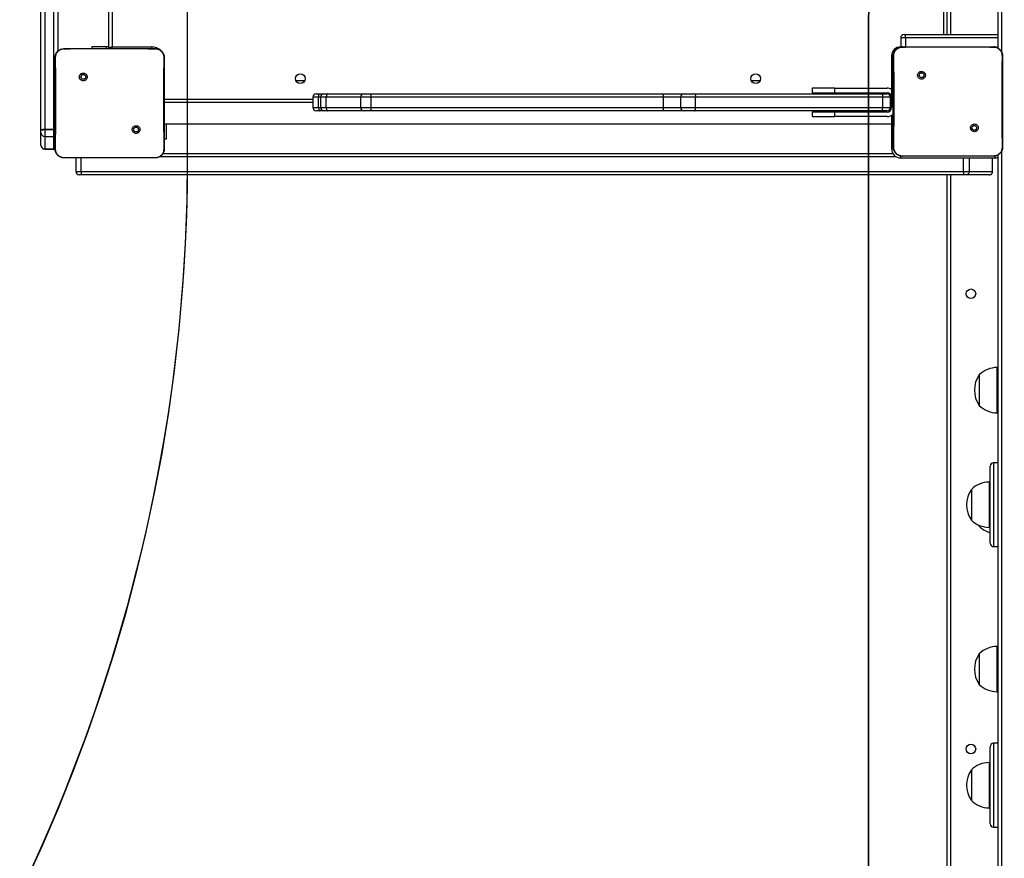
# Model space of a CAD drawing. Units: inches. Extents: x -524 to 1669, y 38 to 1081.
# Drawn here: x 894 to 981, y 443 to 517 of the extents above; entities that cross this region are included whole.
import ezdxf

# ---------------------------------------------------------------- set-up
doc = ezdxf.new("R2010")
doc.units = ezdxf.units.IN
doc.header["$MEASUREMENT"] = 0
doc.layers.add('VP-DIM', color=7, linetype='Continuous')
doc.layers.add('VP-HIC', color=6, linetype='Continuous')
doc.layers.add('VP-EQ', color=7, linetype='Continuous', true_color=0x8a3492)
doc.styles.get("Standard").update_dxf_attribs({"font": 'arial.ttf'})
doc.dimstyles.get("Standard").update_dxf_attribs({"dimtxt": 14, "dimasz": 20, "dimexe": 20, "dimexo": 50, "dimgap": 20, "dimtad": 0, "dimdec": 0, "dimzin": 0, "dimdsep": 46, "dimtxsty": 'Standard', "dimcen": -0.09, "dimadec": 0, "dimazin": 0, "dimtfac": 1, "dimtdec": 4, "dimtofl": 0, "dimtmove": 0, "dimatfit": 3, "dimfxl": 70, "dimfxlon": 1, "dimtolj": 1, "dimtzin": 0, "dimarcsym": 0})

# ---------------------------------------------------------------- blocks, each defined once
blk = doc.blocks.new('*D149')
at = {"layer": 'Defpoints', "color": 0}
for p in [(1349.834, 964.747), (251.98, 495.291), (1349.834, 472.403)]:
    blk.add_point(p, dxfattribs=at)
at = {"layer": 'VP-DIM', "color": 0, "lineweight": -2}
for p, q in [((251.98, 894.747), (251.98, 984.747)), ((1349.834, 894.747), (1349.834, 984.747)), ((271.98, 964.747), (749.017, 964.747)), ((1329.834, 964.747), (829.407, 964.747))]:
    blk.add_line(p, q, dxfattribs=at)
at = {"layer": 'VP-DIM', "color": 0}
for points in [[(271.98, 968.08), (271.98, 961.414), (251.98, 964.747)], [(1329.834, 961.414), (1329.834, 968.08), (1349.834, 964.747)]]:
    blk.add_solid(points, dxfattribs=at)
at = {"layer": 'VP-DIM', "color": 0, "insert": (789.212, 964.747), "char_height": 14, "attachment_point": 5}
blk.add_mtext('\\A1;1100', dxfattribs=at)
blk = doc.blocks.new('*D151')
at = {"layer": 'Defpoints', "color": 0}
for p in [(1502.276, 1060.553), (1502.276, 474.414), (52.068, 472.391)]:
    blk.add_point(p, dxfattribs=at)
at = {"layer": 'VP-DIM', "color": 0, "lineweight": -2}
for p, q in [((52.068, 990.553), (52.068, 1080.553)), ((1502.276, 990.553), (1502.276, 1080.553)), ((72.068, 1060.553), (747.643, 1060.553)), ((1482.276, 1060.553), (828.033, 1060.553))]:
    blk.add_line(p, q, dxfattribs=at)
at = {"layer": 'VP-DIM', "color": 0}
for points in [[(72.068, 1063.886), (72.068, 1057.219), (52.068, 1060.553)], [(1482.276, 1057.219), (1482.276, 1063.886), (1502.276, 1060.553)]]:
    blk.add_solid(points, dxfattribs=at)
at = {"layer": 'VP-DIM', "color": 0, "insert": (787.838, 1060.553), "char_height": 14, "attachment_point": 5}
blk.add_mtext('\\A1;1450', dxfattribs=at)
blk = doc.blocks.new('RC1581_')
at = {"color": 0, "linetype": 'Continuous', "lineweight": 25}
for p, q in [((975.674, 515.391), (975.674, 576.991)), ((975.974, 515.391), (975.974, 576.991)), ((976.274, 576.991), (976.274, 515.391)), ((980.474, 514.169), (980.474, 560.761)), ((980.774, 560.761), (980.774, 513.858)), ((895.974, 506.934), (895.974, 527.476)), ((896.324, 527.539), (896.324, 506.996)), ((897.124, 506.996), (897.124, 527.539)), ((897.474, 527.476), (897.474, 513.918)), ((901.974, 514.191), (901.974, 518.391)), ((902.274, 518.5), (902.274, 514.291)), ((971.88, 515.091), (971.88, 514.291)), ((972.304, 515.091), (971.88, 515.091)), ((972.18, 515.391), (972.335, 515.391)), ((972.304, 515.091), (972.304, 514.291)), ((980.474, 515.091), (972.304, 515.091)), ((972.335, 515.391), (980.474, 515.391)), ((898.024, 514.141), (898.02, 514.127)), ((898.024, 514.141), (899.733, 514.141)), ((899.733, 514.141), (904.364, 514.141)), ((900.474, 514.291), (900.474, 514.141)), ((901.737, 514.291), (900.474, 514.291)), ((901.974, 514.291), (901.737, 514.291)), ((901.737, 514.291), (901.737, 514.141)), ((902.274, 514.291), (905.774, 514.291)), ((904.364, 514.141), (906.074, 514.141)), ((905.774, 514.291), (905.774, 514.138)), ((906.074, 514.141), (906.078, 514.127)), ((972.006, 514.291), (971.874, 514.291)), ((972.024, 514.291), (973.733, 514.291)), ((973.733, 514.291), (978.364, 514.291)), ((978.364, 514.291), (980.074, 514.291)), ((980.074, 514.291), (980.078, 514.277)), ((980.174, 514.291), (980.091, 514.291)), ((971.074, 513.491), (971.074, 510.641)), ((971.224, 513.491), (971.074, 513.491)), ((973.477, 512.038), (973.575, 511.94)), ((899.477, 511.888), (899.575, 511.79)), ((919.249, 511.291), (918.499, 511.291)), ((959.449, 511.291), (958.699, 511.291)), ((964.074, 510.641), (964.074, 510.241)), ((966.074, 510.641), (964.074, 510.641)), ((964.074, 510.241), (966.074, 510.241)), ((966.074, 510.241), (966.074, 510.641)), ((966.074, 510.641), (970.674, 510.641)), ((966.074, 510.241), (970.674, 510.241)), ((971.224, 510.641), (971.074, 510.641)), ((971.074, 510.641), (971.074, 509.641)), ((906.874, 509.691), (919.975, 509.691)), ((919.975, 509.391), (906.874, 509.391)), ((919.975, 509.841), (919.975, 508.941)), ((920.493, 509.841), (919.975, 509.841)), ((920.275, 510.141), (920.598, 510.141)), ((920.493, 508.941), (920.493, 509.841)), ((920.671, 509.841), (920.493, 509.841)), ((920.598, 510.141), (920.971, 510.141)), ((920.671, 509.841), (920.671, 508.941)), ((921.171, 509.841), (920.671, 509.841)), ((920.971, 510.141), (921.283, 510.141)), ((921.171, 508.941), (921.171, 509.841)), ((924.203, 509.841), (921.171, 509.841)), ((921.283, 510.141), (924.503, 510.141)), ((924.203, 509.841), (924.203, 508.941)), ((925.134, 509.841), (924.203, 509.841)), ((924.503, 510.141), (925.085, 510.141)), ((925.085, 510.141), (950.89, 510.141)), ((925.134, 508.941), (925.134, 509.841)), ((950.939, 509.841), (925.134, 509.841)), ((950.89, 510.141), (952.751, 510.141)), ((950.939, 508.941), (950.939, 509.841)), ((952.451, 509.841), (950.939, 509.841)), ((952.451, 509.841), (952.451, 508.941)), ((953.766, 509.841), (952.451, 509.841)), ((952.751, 510.141), (953.672, 510.141)), ((953.672, 510.141), (970.195, 510.141)), ((953.766, 508.941), (953.766, 509.841)), ((970.29, 509.841), (953.766, 509.841)), ((970.195, 510.141), (970.674, 510.141)), ((970.29, 508.941), (970.29, 509.841)), ((970.974, 509.841), (970.29, 509.841)), ((970.974, 508.941), (970.974, 509.841)), ((970.974, 509.691), (971.074, 509.691)), ((971.074, 509.391), (970.974, 509.391)), ((971.074, 509.641), (971.074, 508.941)), ((971.074, 509.641), (971.224, 509.641)), ((919.975, 508.941), (920.493, 508.941)), ((920.598, 508.641), (920.275, 508.641)), ((920.493, 508.941), (920.671, 508.941)), ((920.971, 508.641), (920.598, 508.641)), ((920.671, 508.941), (921.171, 508.941)), ((921.283, 508.641), (920.971, 508.641)), ((921.171, 508.941), (924.203, 508.941)), ((924.503, 508.641), (921.283, 508.641)), ((924.203, 508.941), (925.134, 508.941)), ((925.085, 508.641), (924.503, 508.641)), ((950.89, 508.641), (925.085, 508.641)), ((925.134, 508.941), (950.939, 508.941)), ((952.751, 508.641), (950.89, 508.641)), ((950.939, 508.941), (952.451, 508.941)), ((952.451, 508.941), (953.766, 508.941)), ((953.672, 508.641), (952.751, 508.641)), ((970.195, 508.641), (953.672, 508.641)), ((953.766, 508.941), (970.29, 508.941)), ((964.074, 508.541), (964.074, 508.141)), ((966.074, 508.541), (964.074, 508.541)), ((966.074, 508.141), (966.074, 508.541)), ((970.674, 508.541), (966.074, 508.541)), ((970.674, 508.641), (970.195, 508.641)), ((970.29, 508.941), (970.974, 508.941)), ((964.074, 508.141), (966.074, 508.141)), ((970.674, 508.141), (966.074, 508.141)), ((971.074, 508.249), (971.074, 508.141)), ((971.074, 508.141), (971.074, 505.291)), ((971.074, 508.141), (971.224, 508.141)), ((895.974, 506.934), (895.974, 506.917)), ((895.974, 506.736), (895.974, 506.917)), ((895.974, 505.621), (895.974, 506.736)), ((896.324, 506.988), (896.324, 506.996)), ((896.324, 506.996), (897.124, 506.996)), ((897.124, 506.988), (896.324, 506.988)), ((896.324, 506.988), (896.324, 506.386)), ((897.124, 506.988), (897.124, 506.996)), ((897.124, 506.386), (897.124, 506.988)), ((904.618, 506.747), (904.522, 506.843)), ((906.874, 507.491), (971.074, 507.491)), ((907.023, 507.491), (907.023, 506.141)), ((978.618, 506.897), (978.522, 506.993)), ((896.324, 506.386), (897.124, 506.386)), ((896.324, 506.386), (896.324, 505.271)), ((897.124, 505.271), (897.124, 506.386)), ((907.023, 506.141), (906.874, 506.141)), ((896.324, 505.271), (897.124, 505.271)), ((896.324, 505.271), (896.324, 505.271)), ((897.124, 505.271), (896.324, 505.271)), ((896.324, 505.271), (896.324, 505.27)), ((896.324, 505.27), (897.124, 505.27)), ((897.124, 505.271), (897.124, 505.271)), ((897.124, 505.27), (897.124, 505.271)), ((971.239, 505.291), (971.074, 505.291)), ((980.774, 505.074), (980.774, 439.858)), ((898.02, 504.503), (898.024, 504.491)), ((899.553, 504.491), (898.024, 504.491)), ((899.059, 504.491), (899.059, 503.291)), ((899.537, 503.291), (899.537, 504.491)), ((904.544, 504.491), (899.553, 504.491)), ((906.074, 504.491), (904.544, 504.491)), ((906.074, 504.491), (906.077, 504.503)), ((971.486, 504.591), (906.441, 504.591)), ((906.751, 504.891), (971.181, 504.891)), ((971.874, 504.657), (971.874, 504.491)), ((971.874, 504.491), (980.174, 504.491)), ((972.02, 504.653), (972.024, 504.641)), ((973.553, 504.641), (972.024, 504.641)), ((978.544, 504.641), (973.553, 504.641)), ((977.42, 503.291), (977.42, 504.491)), ((977.937, 503.291), (977.937, 504.491)), ((980.074, 504.641), (978.544, 504.641)), ((979.991, 503.291), (979.991, 504.491)), ((979.995, 503.291), (979.995, 504.491)), ((980.074, 504.641), (980.077, 504.653)), ((980.174, 504.652), (980.174, 504.491)), ((980.474, 440.169), (980.474, 504.764)), ((899.059, 503.291), (899.537, 503.291)), ((899.537, 503.291), (977.42, 503.291)), ((977.42, 503.291), (977.937, 503.291)), ((977.937, 503.291), (979.991, 503.291)), ((979.991, 503.291), (979.995, 503.291)), ((899.551, 502.991), (899.359, 502.991)), ((977.433, 502.991), (899.551, 502.991)), ((975.974, 440.291), (975.974, 502.991)), ((976.274, 502.991), (976.274, 440.291)), ((977.639, 502.991), (977.433, 502.991)), ((979.694, 502.991), (977.639, 502.991)), ((979.695, 502.991), (979.694, 502.991)), ((980.474, 485.978), (980.374, 485.978)), ((980.374, 485.978), (980.374, 481.978)), ((978.814, 485.328), (978.814, 482.628)), ((980.374, 481.978), (980.474, 481.978)), ((979.774, 470.46), (979.774, 477.259)), ((980.474, 477.559), (980.074, 477.559)), ((980.074, 477.559), (980.074, 470.16)), ((979.774, 475.86), (979.674, 475.86)), ((979.674, 475.86), (979.674, 475.034)), ((978.114, 475.21), (978.114, 474.652)), ((978.114, 474.652), (978.114, 472.51)), ((979.674, 475.034), (979.674, 471.86)), ((978.742, 472.067), (978.814, 471.96)), ((978.814, 472.035), (978.814, 471.96)), ((979.674, 471.86), (979.774, 471.86)), ((980.074, 470.16), (980.474, 470.16)), ((978.814, 460.698), (978.814, 458.159)), ((980.474, 461.348), (980.374, 461.348)), ((980.374, 461.348), (980.374, 457.586)), ((978.814, 458.159), (978.814, 457.998)), ((980.374, 457.586), (980.374, 457.348)), ((980.374, 457.348), (980.474, 457.348)), ((979.774, 452.463), (979.774, 452.493)), ((979.774, 445.695), (979.774, 452.463)), ((980.474, 452.793), (980.074, 452.793)), ((980.074, 452.793), (980.074, 452.761)), ((980.074, 452.761), (980.074, 445.395)), ((978.114, 450.444), (978.114, 447.744)), ((979.774, 451.094), (979.674, 451.094)), ((979.674, 451.094), (979.674, 447.094)), ((979.674, 447.094), (979.774, 447.094)), ((980.074, 445.395), (980.474, 445.395))]:
    blk.add_line(p, q, dxfattribs=at)
at = {"color": 0, "linetype": 'Continuous', "lineweight": 25, "flags": 128}
for points in [[(902.274, 514.291), (902.215, 514.272), (902.159, 514.253), (902.107, 514.236), (902.061, 514.221), (902.024, 514.208), (901.997, 514.199), (901.979, 514.193), (901.974, 514.191)], [(901.98, 514.141), (901.977, 514.152), (901.974, 514.191)], [(902.274, 514.291), (902.254, 514.233), (902.235, 514.177), (902.224, 514.141)], [(980.474, 514.233), (980.33, 514.276), (980.174, 514.291)], [(906.826, 513.513), (906.853, 513.406), (906.874, 513.191)], [(920.493, 509.841), (920.495, 509.9), (920.501, 509.956), (920.51, 510.008), (920.524, 510.054), (920.54, 510.091), (920.558, 510.119), (920.578, 510.136), (920.598, 510.141)], [(921.283, 510.141), (921.262, 510.136), (921.241, 510.119), (921.221, 510.091), (921.204, 510.054), (921.19, 510.008), (921.18, 509.956), (921.173, 509.9), (921.171, 509.841)], [(953.672, 510.141), (953.69, 510.136), (953.708, 510.119), (953.724, 510.091), (953.739, 510.054), (953.75, 510.008), (953.759, 509.956), (953.765, 509.9), (953.766, 509.841)], [(970.195, 510.141), (970.213, 510.136), (970.231, 510.119), (970.247, 510.091), (970.262, 510.054), (970.274, 510.008), (970.282, 509.956), (970.288, 509.9), (970.29, 509.841)], [(920.493, 508.941), (920.495, 508.883), (920.501, 508.827), (920.51, 508.775), (920.524, 508.729), (920.54, 508.692), (920.558, 508.664), (920.578, 508.647), (920.598, 508.641)], [(921.171, 508.941), (921.173, 508.883), (921.18, 508.827), (921.19, 508.775), (921.204, 508.729), (921.221, 508.692), (921.241, 508.664), (921.262, 508.647), (921.283, 508.641)], [(953.672, 508.641), (953.69, 508.647), (953.708, 508.664), (953.724, 508.692), (953.739, 508.729), (953.75, 508.775), (953.759, 508.827), (953.765, 508.883), (953.766, 508.941)], [(970.195, 508.641), (970.213, 508.647), (970.231, 508.664), (970.247, 508.692), (970.262, 508.729), (970.274, 508.775), (970.282, 508.827), (970.288, 508.883), (970.29, 508.941)], [(895.974, 506.917), (895.98, 506.931), (896, 506.944), (896.033, 506.956), (896.076, 506.967), (896.129, 506.976), (896.19, 506.982), (896.255, 506.986), (896.324, 506.988)], [(897.124, 506.996), (897.192, 506.995), (897.225, 506.994)], [(897.124, 506.988), (897.192, 506.986), (897.225, 506.985)], [(897.124, 506.386), (897.192, 506.393), (897.225, 506.402)], [(897.225, 505.286), (897.192, 505.278), (897.124, 505.271)], [(897.124, 505.271), (897.192, 505.278), (897.225, 505.286)], [(897.124, 505.27), (897.192, 505.277), (897.225, 505.285)], [(980.174, 504.491), (980.33, 504.507), (980.474, 504.55)]]:
    blk.add_lwpolyline(points, dxfattribs=at)
at = {"color": 0, "linetype": 'Continuous', "lineweight": 25}
for centre in [(918.874, 511.491), (959.074, 511.491), (978.074, 492.491), (978.074, 452.291)]:
    blk.add_circle(centre, 0.425, dxfattribs=at)
for centre, radius, start, end in [((972.18, 515.091), 0.3, 90, 180), ((905.774, 513.191), 1.1, 46.513, 90), ((971.874, 513.491), 0.8, 90, 180), ((970.674, 509.841), 0.8, 60, 90), ((970.674, 509.841), 0.4, 0, 90), ((920.275, 509.841), 0.3, 90, 180), ((920.971, 509.841), 0.3, 90, 180), ((924.503, 509.841), 0.3, 90, 180), ((924.639, 509.914), 0.5, 351.61624, 26.99666), ((950.445, 509.914), 0.5, 351.5932, 27.00196), ((952.751, 509.841), 0.3, 90, 180), ((970.674, 509.841), 0.3, 0, 90), ((920.275, 508.941), 0.3, 180, 270), ((920.971, 508.941), 0.3, 180, 270), ((924.503, 508.941), 0.3, 180, 270), ((924.639, 508.868), 0.5, 333.00334, 8.38376), ((950.445, 508.868), 0.5, 332.99804, 8.4068), ((952.751, 508.941), 0.3, 180, 270), ((970.674, 508.941), 0.3, 270, 0), ((970.674, 508.941), 0.4, 270, 0), ((970.674, 508.941), 0.8, 270, 313.52205), ((896.239, 506.458), 0.545, 81.04421, 119.14515), ((896.324, 506.736), 0.35, 180, 270), ((896.323, 505.621), 0.35, 180.01, 270.02904), ((896.324, 505.62), 0.35, 180, 270), ((896.323, 505.621), 0.35, 180.03186, 270.05016), ((971.874, 505.291), 0.8, 180, 270), ((899.359, 503.291), 0.3, 180, 270), ((979.695, 503.291), 0.3, 270, 0), ((980.374, 483.781), 2.197, 90, 135.23973), ((980.718, 483.978), 2.334, 144.66472, 215.33528), ((980.374, 484.175), 2.197, 224.76027, 270), ((980.074, 477.259), 0.3, 90, 180), ((979.674, 473.663), 2.197, 90, 135.23973), ((980.018, 473.86), 2.334, 144.66472, 215.33528), ((979.674, 474.057), 2.197, 224.76027, 270), ((980.374, 473.507), 2.197, 224.76027, 254.1512), ((980.074, 470.46), 0.3, 180, 270), ((980.718, 459.348), 2.334, 144.66472, 215.33528), ((980.374, 459.151), 2.197, 90, 135.23973), ((980.374, 459.545), 2.197, 224.76027, 270), ((980.074, 452.493), 0.3, 90, 180), ((980.018, 449.094), 2.334, 144.66472, 215.33528), ((979.674, 448.897), 2.197, 90, 135.23973), ((979.674, 449.291), 2.197, 224.76027, 270), ((980.074, 445.695), 0.3, 180, 270)]:
    blk.add_arc(centre, radius, start, end, dxfattribs=at)
for points, knots in [([(972.304, 515.091), (972.304, 515.125), (972.304, 515.192), (972.309, 515.282), (972.317, 515.35), (972.326, 515.385), (972.332, 515.391), (972.335, 515.391), (972.335, 515.391)], [0, 0, 0, 0, 0.213988, 0.427962, 0.642104, 0.856605, 0.994752, 1, 1, 1, 1]), ([(897.224, 513.341), (897.227, 513.396), (897.233, 513.503), (897.298, 513.704), (897.444, 513.921), (897.661, 514.067), (897.861, 514.132), (897.969, 514.138), (898.024, 514.141)], [0, 0, 0, 0, 0.130357, 0.257324, 0.499998, 0.74241, 0.869454, 1, 1, 1, 1]), ([(897.272, 513.348), (897.28, 513.437), (897.295, 513.613), (897.428, 513.848), (897.624, 514.023), (897.833, 514.112), (897.969, 514.123), (898.02, 514.127)], [0, 0, 0, 0, 0.2210985, 0.4421707, 0.6595581, 0.8718983, 1, 1, 1, 1]), ([(898.02, 514.127), (898.149, 514.129), (898.72, 514.14), (899.291, 514.141), (899.733, 514.141)], [0, 0, 0, 0, 0.225843, 1, 1, 1, 1]), ([(904.364, 514.141), (904.49, 514.141), (905.061, 514.141), (905.632, 514.133), (906.078, 514.127)], [0, 0, 0, 0, 0.219461, 1, 1, 1, 1]), ([(906.074, 514.141), (906.128, 514.138), (906.236, 514.132), (906.436, 514.067), (906.654, 513.921), (906.799, 513.704), (906.864, 513.503), (906.87, 513.396), (906.874, 513.341)], [0, 0, 0, 0, 0.130544, 0.257585, 0.500035, 0.742665, 0.86963, 1, 1, 1, 1]), ([(906.078, 514.127), (906.162, 514.117), (906.332, 514.096), (906.558, 513.962), (906.726, 513.765), (906.814, 513.549), (906.822, 513.406), (906.825, 513.348)], [0, 0, 0, 0, 0.212461, 0.425986, 0.641143, 0.855529, 1, 1, 1, 1]), ([(971.224, 513.491), (971.227, 513.546), (971.233, 513.653), (971.298, 513.854), (971.444, 514.071), (971.661, 514.217), (971.861, 514.282), (971.969, 514.288), (972.024, 514.291)], [0, 0, 0, 0, 0.130358, 0.257319, 0.499981, 0.742417, 0.869421, 1, 1, 1, 1]), ([(971.272, 513.498), (971.28, 513.587), (971.295, 513.763), (971.428, 513.998), (971.624, 514.173), (971.833, 514.262), (971.969, 514.273), (972.02, 514.277)], [0, 0, 0, 0, 0.221091, 0.442145, 0.659559, 0.87186, 1, 1, 1, 1]), ([(972.024, 514.291), (972.022, 514.297), (972.02, 514.302), (972.02, 514.277), (972.02, 514.277)], [0, 0, 0, 0, 0.9999205, 1, 1, 1, 1]), ([(972.02, 514.277), (972.149, 514.279), (972.72, 514.29), (973.291, 514.291), (973.733, 514.291)], [0, 0, 0, 0, 0.225816, 1, 1, 1, 1]), ([(978.364, 514.291), (978.49, 514.291), (979.061, 514.291), (979.632, 514.283), (980.078, 514.277)], [0, 0, 0, 0, 0.219439, 1, 1, 1, 1]), ([(980.074, 514.291), (980.128, 514.288), (980.236, 514.282), (980.436, 514.217), (980.654, 514.071), (980.799, 513.854), (980.864, 513.653), (980.87, 513.546), (980.874, 513.491)], [0, 0, 0, 0, 0.1305779, 0.2575812, 0.5000227, 0.7426676, 0.8696332, 1, 1, 1, 1]), ([(980.078, 514.277), (980.162, 514.267), (980.332, 514.246), (980.558, 514.112), (980.726, 513.915), (980.814, 513.699), (980.822, 513.556), (980.825, 513.498)], [0, 0, 0, 0, 0.2124955, 0.4260184, 0.6411402, 0.8555369, 1, 1, 1, 1]), ([(897.224, 513.341), (897.226, 513.343), (897.231, 513.345), (897.259, 513.347), (897.272, 513.348)], [0, 0, 0, 0, 0.530852, 1, 1, 1, 1]), ([(897.224, 505.291), (897.224, 506.185), (897.224, 507.974), (897.224, 510.659), (897.224, 512.447), (897.224, 513.341)], [0, 0, 0, 0, 0.333295, 0.666701, 1, 1, 1, 1]), ([(897.268, 505.285), (897.27, 505.413), (897.277, 506.057), (897.287, 507.119), (897.294, 508.251), (897.297, 509.263), (897.297, 510.374), (897.288, 511.802), (897.278, 512.833), (897.272, 513.348)], [0, 0, 0, 0, 0.047956, 0.239795, 0.395228, 0.468886, 0.616208, 0.808039, 1, 1, 1, 1]), ([(906.825, 513.348), (906.824, 513.22), (906.817, 512.576), (906.808, 511.574), (906.802, 510.537), (906.799, 509.362), (906.804, 507.675), (906.82, 506.153), (906.829, 505.285)], [0, 0, 0, 0, 0.047957, 0.2398, 0.372754, 0.433533, 0.676687, 1, 1, 1, 1]), ([(906.874, 513.341), (906.871, 513.343), (906.866, 513.345), (906.838, 513.347), (906.825, 513.348)], [0, 0, 0, 0, 0.530321, 1, 1, 1, 1]), ([(906.874, 513.341), (906.874, 512.447), (906.874, 510.659), (906.874, 507.974), (906.874, 506.185), (906.874, 505.291)], [0, 0, 0, 0, 0.333296, 0.666702, 1, 1, 1, 1]), ([(971.224, 513.491), (971.226, 513.493), (971.231, 513.495), (971.259, 513.497), (971.272, 513.498)], [0, 0, 0, 0, 0.530853, 1, 1, 1, 1]), ([(971.224, 505.441), (971.224, 506.335), (971.224, 508.124), (971.224, 510.809), (971.224, 512.597), (971.224, 513.491)], [0, 0, 0, 0, 0.333296, 0.666701, 1, 1, 1, 1]), ([(971.268, 505.435), (971.27, 505.563), (971.277, 506.207), (971.287, 507.269), (971.294, 508.401), (971.297, 509.413), (971.297, 510.524), (971.288, 511.952), (971.278, 512.983), (971.272, 513.498)], [0, 0, 0, 0, 0.047956, 0.2397949, 0.3952281, 0.4688854, 0.6162079, 0.8080388, 1, 1, 1, 1]), ([(980.825, 513.498), (980.824, 513.37), (980.817, 512.726), (980.808, 511.724), (980.802, 510.687), (980.799, 509.512), (980.804, 507.825), (980.82, 506.303), (980.829, 505.435)], [0, 0, 0, 0, 0.0479569, 0.2397998, 0.3727536, 0.4335343, 0.6766872, 1, 1, 1, 1]), ([(980.874, 513.491), (980.871, 513.493), (980.866, 513.495), (980.838, 513.497), (980.825, 513.498)], [0, 0, 0, 0, 0.530076, 1, 1, 1, 1]), ([(980.874, 513.491), (980.874, 512.597), (980.874, 510.809), (980.874, 508.124), (980.874, 506.335), (980.874, 505.441)], [0, 0, 0, 0, 0.333296, 0.666701, 1, 1, 1, 1]), ([(899.477, 511.888), (899.452, 511.858), (899.401, 511.8), (899.367, 511.686), (899.37, 511.57), (899.412, 511.46), (899.488, 511.371), (899.589, 511.312), (899.705, 511.29), (899.822, 511.306), (899.926, 511.361), (900.007, 511.447), (900.054, 511.554), (900.062, 511.672), (900.032, 511.785), (899.965, 511.881), (899.871, 511.951), (899.758, 511.985), (899.641, 511.98), (899.544, 511.943), (899.496, 511.903), (899.477, 511.888)], [0, 0, 0, 0, 0.05384, 0.107711, 0.16108, 0.214487, 0.268174, 0.32174, 0.375467, 0.429064, 0.483892, 0.536605, 0.591376, 0.643943, 0.698402, 0.751103, 0.805509, 0.858559, 0.912836, 0.966341, 1, 1, 1, 1]), ([(973.477, 512.038), (973.452, 512.008), (973.401, 511.95), (973.367, 511.836), (973.37, 511.72), (973.412, 511.61), (973.488, 511.521), (973.589, 511.462), (973.705, 511.44), (973.822, 511.456), (973.926, 511.511), (974.007, 511.597), (974.054, 511.704), (974.062, 511.822), (974.032, 511.935), (973.965, 512.031), (973.871, 512.101), (973.758, 512.135), (973.641, 512.13), (973.544, 512.093), (973.496, 512.053), (973.477, 512.038)], [0, 0, 0, 0, 0.053853, 0.107718, 0.161088, 0.214507, 0.268193, 0.32176, 0.375489, 0.429065, 0.483892, 0.536608, 0.591381, 0.643949, 0.698409, 0.751112, 0.805501, 0.858553, 0.912853, 0.966339, 1, 1, 1, 1]), ([(973.575, 511.94), (973.593, 511.955), (973.63, 511.985), (973.7, 512.004), (973.772, 512), (973.838, 511.972), (973.891, 511.924), (973.926, 511.861), (973.938, 511.79), (973.925, 511.719), (973.89, 511.657), (973.836, 511.609), (973.77, 511.582), (973.698, 511.579), (973.629, 511.599), (973.571, 511.642), (973.53, 511.701), (973.515, 511.754), (973.514, 511.784), (973.514, 511.791)], [0, 0, 0, 0, 0.061313, 0.122599, 0.183907, 0.245272, 0.306669, 0.368106, 0.429516, 0.490919, 0.552237, 0.613537, 0.674766, 0.736081, 0.797439, 0.858836, 0.920271, 0.98171, 1, 1, 1, 1]), ([(899.575, 511.79), (899.593, 511.805), (899.63, 511.835), (899.7, 511.854), (899.772, 511.85), (899.838, 511.822), (899.891, 511.774), (899.926, 511.711), (899.938, 511.64), (899.925, 511.569), (899.89, 511.507), (899.836, 511.459), (899.77, 511.432), (899.698, 511.429), (899.629, 511.449), (899.571, 511.492), (899.53, 511.551), (899.515, 511.604), (899.514, 511.634), (899.514, 511.641)], [0, 0, 0, 0, 0.0612791, 0.1226051, 0.1839123, 0.2452782, 0.3066387, 0.3680968, 0.4295113, 0.4909221, 0.5522149, 0.6135144, 0.6747838, 0.7360988, 0.7974167, 0.8588472, 0.9202821, 0.9817105, 1, 1, 1, 1]), ([(899.575, 511.79), (899.56, 511.772), (899.53, 511.735), (899.515, 511.68), (899.514, 511.649), (899.514, 511.641)], [0, 0, 0, 0, 0.4289235, 0.8578159, 1, 1, 1, 1]), ([(973.575, 511.94), (973.56, 511.922), (973.53, 511.885), (973.515, 511.83), (973.514, 511.799), (973.514, 511.791)], [0, 0, 0, 0, 0.428925, 0.857819, 1, 1, 1, 1]), ([(904.618, 506.747), (904.618, 506.747), (904.646, 506.773), (904.693, 506.836), (904.728, 506.946), (904.725, 507.062), (904.683, 507.171), (904.608, 507.259), (904.508, 507.318), (904.393, 507.341), (904.278, 507.324), (904.174, 507.271), (904.094, 507.185), (904.047, 507.079), (904.038, 506.963), (904.068, 506.851), (904.133, 506.754), (904.226, 506.686), (904.338, 506.651), (904.454, 506.655), (904.551, 506.692), (904.599, 506.732), (904.618, 506.747)], [0, 0, 0, 0, 0.000061, 0.053749, 0.107448, 0.160757, 0.214444, 0.267897, 0.321335, 0.375264, 0.429119, 0.482998, 0.536706, 0.590603, 0.644232, 0.697595, 0.750943, 0.805175, 0.857677, 0.912651, 0.96598, 1, 1, 1, 1]), ([(904.164, 506.991), (904.166, 507.015), (904.171, 507.062), (904.207, 507.125), (904.26, 507.173), (904.326, 507.2), (904.398, 507.204), (904.467, 507.184), (904.526, 507.142), (904.567, 507.083), (904.587, 507.014), (904.582, 506.942), (904.558, 506.883), (904.532, 506.854), (904.522, 506.843)], [0, 0, 0, 0, 0.085848, 0.17169, 0.257529, 0.34327, 0.42908, 0.515014, 0.600975, 0.686982, 0.772996, 0.858932, 0.944852, 1, 1, 1, 1]), ([(904.522, 506.843), (904.504, 506.828), (904.467, 506.798), (904.397, 506.779), (904.326, 506.783), (904.259, 506.81), (904.206, 506.858), (904.17, 506.921), (904.166, 506.968), (904.164, 506.991)], [0, 0, 0, 0, 0.143003, 0.286096, 0.429045, 0.572206, 0.715506, 0.858773, 1, 1, 1, 1]), ([(978.618, 506.897), (978.618, 506.897), (978.645, 506.921), (978.693, 506.987), (978.728, 507.096), (978.725, 507.212), (978.683, 507.321), (978.608, 507.409), (978.508, 507.468), (978.393, 507.491), (978.278, 507.474), (978.174, 507.421), (978.094, 507.335), (978.047, 507.229), (978.038, 507.113), (978.067, 507.001), (978.133, 506.904), (978.226, 506.836), (978.338, 506.801), (978.454, 506.805), (978.551, 506.842), (978.599, 506.882), (978.618, 506.897)], [0, 0, 0, 0, 0.000064, 0.053753, 0.107444, 0.160749, 0.214438, 0.267888, 0.321327, 0.375254, 0.42913, 0.482989, 0.536711, 0.590598, 0.644231, 0.697591, 0.750951, 0.805183, 0.857684, 0.912635, 0.965963, 1, 1, 1, 1]), ([(978.164, 507.141), (978.166, 507.165), (978.171, 507.212), (978.207, 507.275), (978.26, 507.323), (978.327, 507.35), (978.398, 507.354), (978.467, 507.334), (978.526, 507.292), (978.567, 507.233), (978.587, 507.164), (978.582, 507.092), (978.558, 507.033), (978.532, 507.004), (978.522, 506.993)], [0, 0, 0, 0, 0.085852, 0.171698, 0.257499, 0.343298, 0.429112, 0.514997, 0.601004, 0.686987, 0.772999, 0.858948, 0.944849, 1, 1, 1, 1]), ([(978.522, 506.993), (978.504, 506.978), (978.467, 506.948), (978.397, 506.929), (978.326, 506.933), (978.259, 506.96), (978.206, 507.008), (978.17, 507.071), (978.166, 507.118), (978.164, 507.141)], [0, 0, 0, 0, 0.1430714, 0.286067, 0.429012, 0.5722569, 0.7154855, 0.8587931, 1, 1, 1, 1]), ([(897.224, 505.291), (897.226, 505.29), (897.231, 505.288), (897.257, 505.286), (897.268, 505.285)], [0, 0, 0, 0, 0.554598, 1, 1, 1, 1]), ([(898.024, 504.491), (897.969, 504.495), (897.861, 504.501), (897.661, 504.566), (897.444, 504.711), (897.298, 504.929), (897.233, 505.129), (897.227, 505.237), (897.224, 505.291)], [0, 0, 0, 0, 0.130545, 0.257588, 0.500006, 0.742663, 0.869629, 1, 1, 1, 1]), ([(898.02, 504.503), (897.935, 504.513), (897.764, 504.534), (897.538, 504.668), (897.368, 504.865), (897.279, 505.083), (897.271, 505.227), (897.268, 505.285)], [0, 0, 0, 0, 0.212332, 0.4257293, 0.6406877, 0.8548109, 1, 1, 1, 1]), ([(906.874, 505.291), (906.87, 505.237), (906.864, 505.129), (906.799, 504.929), (906.654, 504.711), (906.436, 504.566), (906.236, 504.501), (906.128, 504.495), (906.074, 504.491)], [0, 0, 0, 0, 0.130549, 0.2575706, 0.5000168, 0.742662, 0.8696501, 1, 1, 1, 1]), ([(906.829, 505.285), (906.821, 505.197), (906.806, 505.021), (906.675, 504.785), (906.479, 504.609), (906.267, 504.519), (906.129, 504.507), (906.077, 504.503)], [0, 0, 0, 0, 0.218775, 0.438636, 0.65591, 0.870269, 1, 1, 1, 1]), ([(906.874, 505.291), (906.871, 505.29), (906.867, 505.288), (906.841, 505.286), (906.829, 505.285)], [0, 0, 0, 0, 0.555176, 1, 1, 1, 1]), ([(971.224, 505.441), (971.226, 505.44), (971.231, 505.438), (971.257, 505.436), (971.268, 505.435)], [0, 0, 0, 0, 0.5546487, 1, 1, 1, 1]), ([(972.024, 504.641), (971.969, 504.645), (971.861, 504.651), (971.661, 504.716), (971.444, 504.861), (971.298, 505.079), (971.233, 505.279), (971.227, 505.387), (971.224, 505.441)], [0, 0, 0, 0, 0.13054, 0.25758, 0.500022, 0.742667, 0.869628, 1, 1, 1, 1]), ([(972.02, 504.653), (971.935, 504.663), (971.764, 504.684), (971.538, 504.818), (971.368, 505.015), (971.279, 505.233), (971.271, 505.377), (971.268, 505.435)], [0, 0, 0, 0, 0.212297, 0.425694, 0.640688, 0.854814, 1, 1, 1, 1]), ([(980.874, 505.441), (980.87, 505.387), (980.864, 505.279), (980.799, 505.079), (980.654, 504.861), (980.436, 504.716), (980.236, 504.651), (980.128, 504.645), (980.074, 504.641)], [0, 0, 0, 0, 0.1305473, 0.257579, 0.500022, 0.7426643, 0.8696133, 1, 1, 1, 1]), ([(980.829, 505.435), (980.821, 505.347), (980.806, 505.171), (980.675, 504.935), (980.479, 504.759), (980.267, 504.669), (980.129, 504.657), (980.077, 504.653)], [0, 0, 0, 0, 0.218777, 0.438658, 0.655939, 0.870265, 1, 1, 1, 1]), ([(980.874, 505.441), (980.871, 505.44), (980.867, 505.438), (980.841, 505.436), (980.829, 505.435)], [0, 0, 0, 0, 0.5549931, 1, 1, 1, 1]), ([(899.553, 504.491), (899.428, 504.491), (898.917, 504.492), (898.406, 504.498), (898.02, 504.503)], [0, 0, 0, 0, 0.245388, 1, 1, 1, 1]), ([(906.077, 504.503), (905.948, 504.501), (905.437, 504.492), (904.926, 504.492), (904.544, 504.491)], [0, 0, 0, 0, 0.252417, 1, 1, 1, 1]), ([(973.553, 504.641), (973.428, 504.641), (972.917, 504.642), (972.406, 504.648), (972.02, 504.653)], [0, 0, 0, 0, 0.24538, 1, 1, 1, 1]), ([(980.077, 504.653), (979.948, 504.651), (979.437, 504.642), (978.926, 504.642), (978.544, 504.641)], [0, 0, 0, 0, 0.252409, 1, 1, 1, 1]), ([(899.537, 503.291), (899.538, 503.258), (899.538, 503.19), (899.54, 503.1), (899.544, 503.032), (899.547, 502.999), (899.549, 502.992), (899.55, 502.991), (899.551, 502.991)], [0, 0, 0, 0, 0.214667, 0.429322, 0.643981, 0.858648, 0.969478, 1, 1, 1, 1]), ([(977.42, 503.291), (977.42, 503.258), (977.42, 503.19), (977.422, 503.1), (977.426, 503.032), (977.429, 502.999), (977.432, 502.992), (977.433, 502.991), (977.433, 502.991)], [0, 0, 0, 0, 0.2146633, 0.4293199, 0.6439803, 0.8586522, 0.9695031, 1, 1, 1, 1]), ([(977.937, 503.291), (977.933, 503.258), (977.927, 503.19), (977.875, 503.1), (977.8, 503.032), (977.72, 502.999), (977.665, 502.992), (977.643, 502.991), (977.639, 502.991)], [0, 0, 0, 0, 0.214677, 0.429347, 0.643958, 0.858673, 0.977138, 1, 1, 1, 1]), ([(979.694, 502.991), (979.697, 502.991), (979.719, 502.992), (979.774, 502.999), (979.855, 503.032), (979.93, 503.1), (979.981, 503.19), (979.988, 503.258), (979.991, 503.291)], [0, 0, 0, 0, 0.022862, 0.14133, 0.355955, 0.570646, 0.785319, 1, 1, 1, 1])]:
    blk.add_open_spline(points, degree=3, knots=knots, dxfattribs=at)
blk = doc.blocks.new('RC1581_2D')
at = {"layer": 'VP-EQ', "color": 0}
blk.add_blockref('RC1581_', (0, 0), dxfattribs=at)

msp = doc.modelspace()

# ---------------------------------------------------------------- linework, layer by layer
at = {"layer": 'VP-HIC', "color": 2}
msp.add_lwpolyline([(832.365, 373.712, 0.189558), (908.202, 294.323, 0.295503), (1045.074, 205.691), (1053.054, 205.691, 0.198912), (1159.12, 249.625), (1187.881, 278.387), (1119.024, 278.387, -0.414214), (969.024, 428.387), (969.024, 514.338, -0.414214), (1119.024, 664.338), (1238.301, 664.338, -0.036842), (1260.317, 662.714), (1260.317, 763.009, 0.414214), (1110.317, 913.009), (912.5, 913.009, 0.31769), (771.105, 813.084), (751.409, 813.084, 0.264418), (622.506, 739.791), (758.903, 739.791, -0.414214), (908.903, 589.791), (908.903, 504.491, -0.271113)], format="xyb", close=True, dxfattribs=at)
at = {"layer": 'VP-HIC', "color": 3}
for points in [[(601.874, 739.791), (758.903, 739.791, -0.414214), (908.903, 589.791), (908.903, 504.491, -0.406727), (762.747, 354.541, -0.413334), (612.747, 204.991), (527.074, 204.991, -0.239123), (406.041, 266.386), (361.197, 311.229, -0.234063), (302.107, 430.541), (302.107, 515.091, -0.241645), (364.659, 636.964), (405.9, 678.205, -0.239543), (527.074, 739.791), (612.747, 739.791)], [(601.874, 739.791), (758.903, 739.791, -0.414214), (908.903, 589.791), (908.903, 504.491, -0.406727), (762.747, 354.541, -0.406727)]]:
    msp.add_lwpolyline(points, format="xyb", dxfattribs=at)
at = {"layer": 'VP-HIC', "color": 2}
msp.add_lwpolyline([(622.506, 739.791), (758.903, 739.791, -0.414214), (908.903, 589.791), (908.903, 504.491)], format="xyb", dxfattribs=at)
at = {"layer": 'VP-HIC', "color": 35}
msp.add_lwpolyline([(969.024, 514.338), (969.024, 428.387, 0.414214), (1119.024, 278.387), (1238.301, 278.387, 0.414214), (1388.301, 428.387), (1388.301, 514.338, 0.414214), (1238.301, 664.338), (1119.024, 664.338, 0.414214)], format="xyb", close=True, dxfattribs=at)

# ---------------------------------------------------------------- block references
at = {"layer": 'VP-EQ', "color": 0}
msp.add_blockref('RC1581_2D', (0, 0), dxfattribs=at)

# ---------------------------------------------------------------- dimensions: what is measured, and where the dimension line sits
at = {"layer": 'VP-DIM', "color": 0}
dim = msp.add_linear_dim(base=(1502.276, 1060.553), p1=(52.068, 472.391), p2=(1502.276, 474.414), dimstyle='Standard', dxfattribs=at)
dim.commit()
dim.dimension.update_dxf_attribs({"geometry": '*D151', "text_midpoint": (787.838, 1060.553), "dimtype": 160})
dim = msp.add_linear_dim(base=(1349.834, 964.747), p1=(251.98, 495.291), p2=(1349.834, 472.403), text='1100', dimstyle='Standard', dxfattribs=at)
dim.commit()
dim.dimension.update_dxf_attribs({"geometry": '*D149', "text_midpoint": (789.212, 964.747), "dimtype": 160})

doc.saveas('drawing.dxf')
